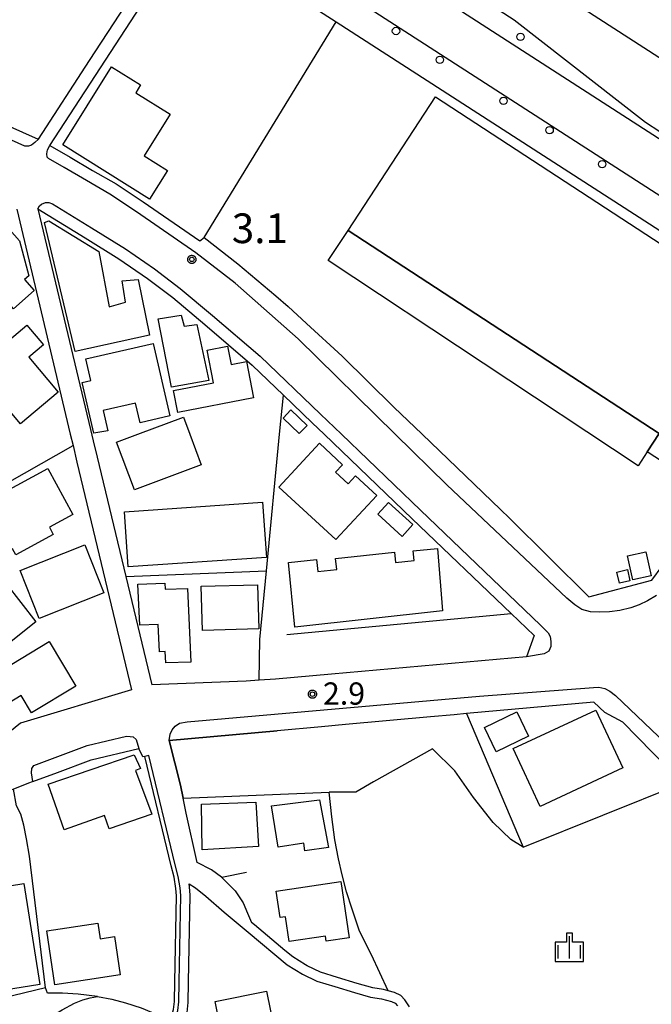
# Model space of a CAD drawing. Extents: x -6000 to -4000, y 91500 to 93000.
# Drawn here: x -5488 to -5382, y 92277 to 92443 of the extents above; entities that cross this region are included whole.
import ezdxf

# ---------------------------------------------------------------- set-up
doc = ezdxf.new("R2010")
doc.units = 0
for name, color, linetype in [('2101000', 7, 'Continuous'), ('2101001', 7, 'Continuous'), ('2213000', 7, 'Continuous'), ('2226000', 7, 'Continuous'), ('2238000', 3, 'Continuous'), ('3001000', 4, 'Continuous'), ('3002000', 5, 'Continuous'), ('3003000', 7, 'Continuous'), ('5102000', 4, 'Continuous'), ('6110000', 1, 'Continuous'), ('6130000', 3, 'Continuous'), ('6301000', 3, 'Continuous'), ('6334000', 3, 'Continuous'), ('7311000', 1, 'Continuous'), ('7312000', 1, 'Continuous'), ('CLIP_BOX', 4, 'Continuous')]:
    doc.layers.add(name, color=color, linetype=linetype)
doc.styles.add('Dm_Anotation', font='txt.shx', dxfattribs={"bigfont": 'PSCDM.shx'})

# ---------------------------------------------------------------- blocks, each defined once
blk = doc.blocks.new('223800')
at = {"layer": '2238000'}
blk.add_circle((0, 0), 0.25, dxfattribs=at)
blk = doc.blocks.new('633400')
at = {"layer": '6334000'}
for points in [[(0, -0.75), (0, 0.75)], [(-0.75, -0.75), (-0.75, 0.15)], [(0.75, -0.75), (0.75, 0.15)]]:
    blk.add_lwpolyline(points, dxfattribs=at)
at = {"layer": 'CLIP_BOX'}
blk.add_lwpolyline([(-0.95, -0.95), (0.95, -0.95), (0.95, 0.35), (0.2, 0.35), (0.2, 0.95), (-0.2, 0.95), (-0.2, 0.35), (-0.95, 0.35), (-0.95, -0.95)], dxfattribs=at)
blk = doc.blocks.new('731100')
at = {"layer": '7311000'}
blk.add_circle((0, 0), 0.15, dxfattribs=at)
at = {"layer": 'CLIP_BOX'}
blk.add_lwpolyline([(-0.209, -0.178), (-0.219, -0.166), (-0.237, -0.14), (-0.251, -0.113), (-0.258, -0.094), (-0.265, -0.075), (-0.269, -0.057), (-0.273, -0.031), (-0.275, -0.008), (-0.274, 0.024), (-0.27, 0.054), (-0.266, 0.071), (-0.261, 0.088), (-0.255, 0.104), (-0.246, 0.124), (-0.239, 0.136), (-0.228, 0.154), (-0.219, 0.166), (-0.202, 0.187), (-0.189, 0.199), (-0.169, 0.217), (-0.151, 0.23), (-0.135, 0.239), (-0.113, 0.251), (-0.101, 0.256), (-0.082, 0.262), (-0.056, 0.269), (-0.04, 0.272), (-0.016, 0.275), (0.004, 0.275), (0.022, 0.274), (0.042, 0.272), (0.065, 0.267), (0.079, 0.264), (0.108, 0.253), (0.121, 0.247), (0.143, 0.235), (0.16, 0.224), (0.18, 0.208), (0.194, 0.194), (0.206, 0.182), (0.222, 0.162), (0.233, 0.146), (0.249, 0.116), (0.257, 0.097), (0.264, 0.075), (0.269, 0.057), (0.273, 0.032), (0.275, 0.014), (0.275, -0.008), (0.274, -0.023), (0.271, -0.048), (0.267, -0.067), (0.261, -0.088), (0.249, -0.117), (0.23, -0.151), (0.219, -0.166), (0.204, -0.184), (0.189, -0.199), (0.172, -0.215), (0.154, -0.228), (0.136, -0.239), (0.124, -0.246), (0.107, -0.253), (0.09, -0.26), (0.071, -0.266), (0.044, -0.271), (0.028, -0.274), (0.009, -0.275), (-0.009, -0.275), (-0.024, -0.274), (-0.041, -0.272), (-0.063, -0.268), (-0.086, -0.261), (-0.101, -0.256), (-0.115, -0.25), (-0.133, -0.241), (-0.148, -0.231), (-0.17, -0.216), (-0.182, -0.206), (-0.197, -0.192)], close=True, dxfattribs=at)
blk = doc.blocks.new('731200')
at = {"layer": '7312000'}
blk.add_circle((0, 0), 0.15, dxfattribs=at)
at = {"layer": 'CLIP_BOX'}
blk.add_lwpolyline([(-0.209, -0.178), (-0.219, -0.166), (-0.237, -0.14), (-0.251, -0.113), (-0.258, -0.094), (-0.265, -0.075), (-0.269, -0.057), (-0.273, -0.031), (-0.275, -0.008), (-0.274, 0.024), (-0.27, 0.054), (-0.266, 0.071), (-0.261, 0.088), (-0.255, 0.104), (-0.246, 0.124), (-0.239, 0.136), (-0.228, 0.154), (-0.219, 0.166), (-0.202, 0.187), (-0.189, 0.199), (-0.169, 0.217), (-0.151, 0.23), (-0.135, 0.239), (-0.113, 0.251), (-0.101, 0.256), (-0.082, 0.262), (-0.056, 0.269), (-0.04, 0.272), (-0.016, 0.275), (0.004, 0.275), (0.022, 0.274), (0.042, 0.272), (0.065, 0.267), (0.079, 0.264), (0.108, 0.253), (0.121, 0.247), (0.143, 0.235), (0.16, 0.224), (0.18, 0.208), (0.194, 0.194), (0.206, 0.182), (0.222, 0.162), (0.233, 0.146), (0.249, 0.116), (0.257, 0.097), (0.264, 0.075), (0.269, 0.057), (0.273, 0.032), (0.275, 0.014), (0.275, -0.008), (0.274, -0.023), (0.271, -0.048), (0.267, -0.067), (0.261, -0.088), (0.249, -0.117), (0.23, -0.151), (0.219, -0.166), (0.204, -0.184), (0.189, -0.199), (0.172, -0.215), (0.154, -0.228), (0.136, -0.239), (0.124, -0.246), (0.107, -0.253), (0.09, -0.26), (0.071, -0.266), (0.044, -0.271), (0.028, -0.274), (0.009, -0.275), (-0.009, -0.275), (-0.024, -0.274), (-0.041, -0.272), (-0.063, -0.268), (-0.086, -0.261), (-0.101, -0.256), (-0.115, -0.25), (-0.133, -0.241), (-0.148, -0.231), (-0.17, -0.216), (-0.182, -0.206), (-0.197, -0.192)], close=True, dxfattribs=at)

msp = doc.modelspace()

# ---------------------------------------------------------------- linework, layer by layer
at = {"layer": '2101000', "flags": 128}
for points in [[(-5476.67, 92435.89), (-5461.38, 92459.35)], [(-5459.54, 92458.14), (-5459.32, 92457.99), (-5435.13, 92442.4)], [(-5483.38, 92421.57), (-5479.94, 92419.64), (-5476.19, 92417.4), (-5472.22, 92415.11), (-5467.64, 92412.1), (-5458.1, 92405.51), (-5457.35, 92406.11)], [(-5488.95, 92410.85), (-5479.92, 92372.95), (-5479.47, 92371.05), (-5478.8, 92368.26), (-5469.61, 92329.91)], [(-5485.38, 92410.95), (-5477.43, 92406.03), (-5471.74, 92402.52), (-5466.9, 92399.2), (-5462.66, 92395.97), (-5457.28, 92391.43), (-5449.26, 92384.6), (-5444.01, 92379.56)], [(-5485.38, 92410.95), (-5476.51, 92373.76), (-5476.07, 92371.86), (-5475.4, 92369.08), (-5470.59, 92349.02), (-5466.21, 92330.74)], [(-5445.29, 92396.25), (-5443.19, 92394.47), (-5440.1, 92391.61)], [(-5413.33, 92365.95), (-5407.42, 92360.29)], [(-5405.65, 92342.79), (-5401.76, 92339.06), (-5403.04, 92335.47), (-5435.93, 92332.54), (-5445.34, 92331.7), (-5448.08, 92331.53), (-5450.29, 92331.38), (-5466.21, 92330.74)], [(-5469.61, 92329.91), (-5488.31, 92324.31), (-5490.11, 92322.87), (-5494.97, 92319), (-5496.49, 92317.77), (-5498.32, 92316.73), (-5500.39, 92315.81), (-5502.3, 92315.23), (-5503.03, 92315.09), (-5505.27, 92314.63), (-5509.4, 92313.98), (-5512.11, 92313.67), (-5518.88, 92312.88)], [(-5376.22, 92307.86), (-5372.96, 92310.35), (-5376.75, 92314.21), (-5386.83, 92324.46), (-5389.85, 92326.08), (-5391.69, 92327.85), (-5413.18, 92325.92), (-5415.23, 92325.73), (-5419.22, 92325.37)], [(-5437.62, 92323.71), (-5445.09, 92323.03)], [(-5462.77, 92273.98), (-5462.14, 92274.94), (-5461.83, 92275.93), (-5461.66, 92277.38), (-5461.59, 92280.71), (-5461.32, 92295.27), (-5461.43, 92296.56), (-5461.74, 92298.51), (-5462.23, 92300.44), (-5466.69, 92318.87), (-5467.37, 92318.7), (-5467.69, 92318.62), (-5468.37, 92320.02)], [(-5486.26, 92314.47), (-5486.8, 92314.26), (-5489.51, 92313.18), (-5499.76, 92309.1), (-5499.91, 92309.07), (-5502.29, 92308.56), (-5510.86, 92307.46), (-5522.99, 92305.95), (-5525.29, 92305.56), (-5527.71, 92305.17), (-5530.1, 92304.73), (-5532.5, 92304.05), (-5534.5, 92303.54), (-5537.14, 92302.69), (-5539.78, 92301.76)], [(-5454.46, 92298.38), (-5454.38, 92298.3), (-5452.15, 92296.08), (-5450.77, 92294.03), (-5450.06, 92292.32), (-5449.42, 92290.76)], [(-5460.25, 92275.6), (-5460.06, 92277.28), (-5459.99, 92280.68), (-5459.72, 92295.32), (-5459.84, 92296.75), (-5459.91, 92297.23), (-5458.83, 92296.57), (-5457.11, 92295.19), (-5453.97, 92292.49), (-5449.93, 92289.09), (-5443.39, 92283.63), (-5440.79, 92282.04), (-5438.37, 92280.87), (-5435.34, 92279.94), (-5432.02, 92278.94), (-5429.32, 92278.16), (-5427.47, 92277.87), (-5425.8, 92277.41), (-5425.18, 92277.14), (-5424.81, 92276.73)], [(-5440.28, 92283.6), (-5442.45, 92284.93), (-5443.76, 92286.03)], [(-5619.95, 92211.42), (-5619.71, 92211.54), (-5599.84, 92221.48), (-5592.13, 92225.42), (-5562.95, 92240.36), (-5555.93, 92244.04), (-5539.67, 92252.57), (-5534.51, 92255.44), (-5531.58, 92257), (-5526.06, 92259.84), (-5522.67, 92261.29), (-5518.54, 92262.61), (-5501.05, 92267.64), (-5494.64, 92269.47), (-5492.48, 92270.26), (-5490.01, 92271.33), (-5487.95, 92272.37), (-5485.53, 92273.59), (-5483.78, 92274.58), (-5481.32, 92276.03), (-5479.22, 92277.13), (-5477.82, 92277.7), (-5476.55, 92278.07), (-5475.33, 92278.26)], [(-5422.74, 92276.51), (-5423.54, 92277.72), (-5424.23, 92278.47), (-5425.27, 92278.92), (-5426.35, 92279.22)]]:
    msp.add_lwpolyline(points, dxfattribs=at)
at = {"layer": '2101001', "flags": 128}
for points in [[(-5483.38, 92421.57), (-5459.54, 92458.14)], [(-5435.13, 92442.4), (-5365.26, 92397.37), (-5362.15, 92395.37)], [(-5500.43, 92429.28), (-5495.21, 92427.15), (-5490.62, 92425.03), (-5485.36, 92422.68), (-5485.31, 92422.65), (-5476.67, 92435.89)], [(-5457.35, 92406.11), (-5451.67, 92401.68), (-5445.29, 92396.25)], [(-5440.1, 92391.61), (-5434.13, 92386.09), (-5425.38, 92377.51), (-5420.63, 92372.95), (-5413.33, 92365.95)], [(-5444.01, 92379.56), (-5439.15, 92374.9), (-5437.12, 92372.95), (-5422.32, 92358.74), (-5405.65, 92342.79)], [(-5407.42, 92360.29), (-5405.9, 92358.83), (-5392.55, 92345.58), (-5381.95, 92348.37), (-5380.19, 92350.76), (-5375.67, 92357.95)], [(-5419.22, 92325.37), (-5433.56, 92324.08), (-5437.62, 92323.71)], [(-5454.46, 92298.38), (-5456.13, 92299.61), (-5458.52, 92300.83), (-5460.4, 92309.14), (-5460.92, 92311.66), (-5461.37, 92313.84), (-5463.26, 92321.37), (-5445.09, 92323.03)], [(-5486.26, 92314.47), (-5482.07, 92316.02), (-5476.39, 92318.12), (-5468.37, 92320.02)], [(-5443.76, 92286.03), (-5448.9, 92290.32), (-5449.42, 92290.76)], [(-5426.35, 92279.22), (-5427.14, 92279.44), (-5428.97, 92279.72), (-5431.57, 92280.48), (-5434.88, 92281.47), (-5437.78, 92282.36), (-5440.02, 92283.44), (-5440.28, 92283.6)], [(-5475.33, 92278.26), (-5472.93, 92277.8), (-5470.6, 92277.21), (-5467.96, 92276.34), (-5466.23, 92275.63), (-5464.37, 92274.77), (-5462.77, 92273.98)]]:
    msp.add_lwpolyline(points, dxfattribs=at)
at = {"layer": '2213000', "flags": 128}
for points in [[(-5672.59, 92604.33), (-5667.51, 92600.99), (-5665.12, 92599.42), (-5659.93, 92596), (-5655.91, 92593.35), (-5653.3, 92591.63), (-5646.63, 92587.25), (-5641.41, 92583.81), (-5627.92, 92574.93), (-5625.37, 92573.25), (-5613.17, 92565.23), (-5608.43, 92562.11), (-5585.98, 92547.33), (-5580.49, 92543.72), (-5567.42, 92535.12), (-5562.28, 92531.73), (-5555.6, 92527.34), (-5547.98, 92522.32), (-5543.07, 92519.09), (-5456.59, 92462.18), (-5362.55, 92401.57)], [(-5438.09, 92473.46), (-5350.42, 92416.96), (-5346.99, 92415.84), (-5344.13, 92415.5), (-5341.48, 92415.54)], [(-5485.31, 92422.65), (-5485.92, 92422.07), (-5486.46, 92421.67), (-5486.98, 92421.5), (-5487.57, 92421.47), (-5491.45, 92423.21), (-5496.01, 92425.32), (-5501.2, 92427.43), (-5506.79, 92429.77), (-5512.52, 92431.94), (-5519.33, 92434.73), (-5535.69, 92440.67), (-5542.92, 92443.67), (-5554.74, 92449.43), (-5558.86, 92451.64), (-5564.5, 92454.43), (-5564.98, 92455.02), (-5565.38, 92455.63), (-5565.55, 92456.45), (-5565.48, 92457.68), (-5564.18, 92460.86)], [(-5381.15, 92345.8), (-5382.69, 92344.89), (-5384.04, 92344.26), (-5385.46, 92343.73), (-5387.32, 92343.3), (-5389.05, 92343.07), (-5390.69, 92342.98), (-5392.29, 92343.05), (-5393.74, 92343.47), (-5394.91, 92344.22), (-5396.23, 92345.38), (-5416.48, 92364.45), (-5425.16, 92372.95), (-5441.55, 92389.01), (-5452.14, 92398.42), (-5458.76, 92403.54), (-5468.76, 92410.44), (-5473.27, 92413.41), (-5477.21, 92415.68), (-5480.94, 92417.91), (-5483.62, 92419.41), (-5483.85, 92419.63), (-5483.9, 92420.2), (-5483.76, 92420.88), (-5483.38, 92421.57)], [(-5485.38, 92410.95), (-5485.11, 92411.41), (-5484.76, 92411.71), (-5484.13, 92412), (-5483.52, 92411.99), (-5482.91, 92411.77), (-5476.38, 92407.73), (-5470.65, 92404.2), (-5465.72, 92400.82), (-5461.41, 92397.53), (-5455.99, 92392.95), (-5447.91, 92386.09), (-5437.77, 92376.34), (-5434.23, 92372.95), (-5420.93, 92360.19), (-5400.68, 92340.8), (-5399.4, 92339.5), (-5399.08, 92338.92), (-5398.93, 92338.08), (-5398.94, 92337.23), (-5399.29, 92336.46), (-5400.1, 92335.99), (-5403.04, 92335.47)], [(-5463.26, 92321.37), (-5463.07, 92322.43), (-5462.76, 92323.19), (-5462.26, 92323.79), (-5461.5, 92324.29), (-5460.21, 92324.52), (-5411, 92328.83), (-5391.77, 92330.34), (-5390.87, 92330.37), (-5389.87, 92330.14), (-5388.99, 92329.67), (-5388.03, 92328.96), (-5350.72, 92293.36), (-5340.3, 92283.71)], [(-5486.26, 92314.47), (-5486.47, 92315.93), (-5486.39, 92316.69), (-5486.09, 92317.2), (-5482.94, 92318.36), (-5477.11, 92320.52), (-5470.46, 92322.09), (-5469.84, 92322.06), (-5469.34, 92321.98), (-5468.84, 92321.56), (-5468.37, 92320.02)]]:
    msp.add_lwpolyline(points, dxfattribs=at)
at = {"layer": '2226000', "flags": 128}
msp.add_lwpolyline([(-5405.11, 92442.68), (-5444.3, 92467.94), (-5445, 92468.1), (-5445.63, 92468.03), (-5446.21, 92467.76), (-5446.67, 92467.34), (-5446.98, 92466.78), (-5447.1, 92466.16), (-5447.02, 92465.53), (-5354.56, 92405.94), (-5353.78, 92406.63), (-5375.73, 92420.77), (-5383.01, 92425.47), (-5405.11, 92442.68)], dxfattribs=at)
at = {"layer": '3001000', "flags": 128}
for points in [[(-5472.96, 92434.86), (-5468.08, 92431.81), (-5468.91, 92430.48), (-5463.1, 92426.86), (-5467.49, 92419.84), (-5463.55, 92417.38), (-5466.56, 92412.55), (-5481.19, 92421.69)], [(-5380.71, 92373.08), (-5433.08, 92407.29), (-5418.38, 92429.8), (-5362.57, 92393.34), (-5360.65, 92382.94), (-5373.19, 92363.75), (-5382.73, 92369.98)], [(-5489.49, 92394.1), (-5497.7, 92403.39), (-5491.45, 92408.92), (-5488.46, 92405.54), (-5486.92, 92399.64), (-5487.65, 92399), (-5486.03, 92397.16)], [(-5479.11, 92386.88), (-5484.28, 92408.64), (-5483.54, 92408.88), (-5475.09, 92403.72), (-5473.36, 92394.43), (-5470.6, 92395.23), (-5471.17, 92398.78), (-5468.49, 92399.03), (-5466.59, 92389.66)], [(-5458.63, 92391.47), (-5456.6, 92382.02), (-5462.9, 92380.91), (-5465.13, 92392.41), (-5461.22, 92393.01), (-5460.76, 92391.17)], [(-5492.68, 92379.88), (-5490.46, 92381.76), (-5493.86, 92385.79), (-5487.27, 92391.36), (-5484.45, 92388.02), (-5486.91, 92385.94), (-5481.95, 92380.06), (-5488.31, 92374.69)], [(-5463.16, 92376.06), (-5468.18, 92374.9), (-5468.95, 92378.22), (-5474.39, 92376.97), (-5473.6, 92373.53), (-5475.94, 92373.13), (-5477.9, 92381.69), (-5476.45, 92382), (-5477.3, 92385.66), (-5465.97, 92388.27)], [(-5461.79, 92376.64), (-5462.51, 92380.31), (-5455.81, 92381.61), (-5456.88, 92387.13), (-5453.43, 92387.8), (-5452.83, 92384.71), (-5450.26, 92385.21), (-5449.07, 92379.11)], [(-5457.85, 92367.84), (-5469.11, 92363.6), (-5472.13, 92371.61), (-5468.57, 92372.95), (-5460.86, 92375.85), (-5459.77, 92372.95)], [(-5442.79, 92377.06), (-5440, 92374.46), (-5441.37, 92373.1), (-5444.04, 92375.7)], [(-5437.95, 92371.45), (-5434.06, 92367.83), (-5435.21, 92366.6), (-5433.1, 92364.64), (-5431.86, 92365.98), (-5428.26, 92362.64), (-5435.19, 92355.22), (-5444.77, 92364.04)], [(-5479.48, 92359.45), (-5483.45, 92357.29), (-5482.8, 92356.08), (-5489.13, 92352.64), (-5489.69, 92353.66), (-5494.25, 92351.17), (-5498.63, 92359.13), (-5483.7, 92367.19)], [(-5474.25, 92346.24), (-5485.15, 92341.94), (-5488.35, 92350.03), (-5477.45, 92354.34)], [(-5422.16, 92353.32), (-5418.05, 92353.71), (-5417.19, 92343.22), (-5442.07, 92340.5), (-5443.16, 92351.37), (-5438.44, 92351.87), (-5438.22, 92349.83), (-5435.04, 92350.16), (-5435.24, 92352.06), (-5425.32, 92353.11), (-5425.14, 92351.39), (-5421.99, 92351.72)], [(-5382.93, 92353.16), (-5382.06, 92349.14), (-5385.14, 92348.47), (-5386.02, 92352.48)], [(-5386.05, 92350.16), (-5385.62, 92348.26), (-5387.38, 92347.86), (-5387.81, 92349.76)], [(-5463.85, 92334.48), (-5463.94, 92336.37), (-5464.92, 92336.33), (-5465.13, 92340.92), (-5468.22, 92340.83), (-5468.56, 92347.74), (-5463.99, 92347.89), (-5463.95, 92346.86), (-5460.19, 92346.98), (-5459.62, 92334.6)], [(-5457.85, 92347.36), (-5448.39, 92347.63), (-5448.18, 92340.18), (-5457.64, 92339.91)], [(-5492.98, 92332.32), (-5483.49, 92338.04), (-5478.99, 92330.56), (-5486.46, 92326.06), (-5488.2, 92328.95), (-5490.22, 92327.74)], [(-5386.81, 92316.76), (-5400.73, 92310.26), (-5405.29, 92320.02), (-5391.36, 92326.52)], [(-5468.08, 92316.69), (-5468.95, 92316.36), (-5466.21, 92308.99), (-5473.4, 92306.5), (-5474.19, 92308.75), (-5480.98, 92306.36), (-5483.68, 92314.04), (-5469.16, 92318.97)], [(-5448.21, 92303.51), (-5457.7, 92302.98), (-5457.82, 92310.65), (-5448.64, 92311.01)], [(-5444.89, 92303.41), (-5446.03, 92310.37), (-5437.95, 92311.39), (-5436.44, 92303.38), (-5440.39, 92302.81), (-5440.59, 92304.09)], [(-5445.23, 92296.04), (-5434.34, 92297.65), (-5432.94, 92288.18), (-5436.82, 92287.61), (-5436.94, 92288.41), (-5443.05, 92287.51), (-5443.67, 92291.7), (-5444.57, 92291.56)], [(-5487.77, 92297.32), (-5485.05, 92280.28), (-5493.88, 92278.88), (-5496.46, 92295.91)], [(-5483.89, 92289.31), (-5475.29, 92290.62), (-5474.89, 92288.01), (-5472.49, 92288.37), (-5471.51, 92281.94), (-5482.51, 92280.26)], [(-5452.97, 92264.74), (-5455.54, 92277.42), (-5446.85, 92279.18), (-5444.28, 92266.5)]]:
    msp.add_lwpolyline(points, close=True, dxfattribs=at)
at = {"layer": '3002000', "flags": 128}
for points in [[(-5446.88, 92352.22), (-5470.16, 92350.62), (-5470.79, 92359.92), (-5447.52, 92361.52)], [(-5499.25, 92340.96), (-5490.77, 92347.9), (-5485.76, 92341.4), (-5495.85, 92333.36), (-5498.5, 92336.63), (-5496.81, 92338)]]:
    msp.add_lwpolyline(points, close=True, dxfattribs=at)
at = {"layer": '3003000', "flags": 128}
for points in [[(-5382.73, 92369.98), (-5384.25, 92367.67), (-5436.45, 92402.21), (-5433.08, 92407.29), (-5380.71, 92373.08)], [(-5424.01, 92355.76), (-5428.11, 92359.5), (-5426.3, 92361.49), (-5422.2, 92357.74)], [(-5408.16, 92319.47), (-5410.14, 92323.55), (-5404.69, 92326.19), (-5402.71, 92322.11)]]:
    msp.add_lwpolyline(points, close=True, dxfattribs=at)
at = {"layer": '5102000', "flags": 128}
msp.add_lwpolyline([(-5463.34, 92274.38), (-5462.78, 92275.24), (-5462.51, 92276.08), (-5462.36, 92277.43), (-5462.29, 92280.72), (-5462.02, 92295.25), (-5462.12, 92296.47), (-5462.43, 92298.36), (-5462.91, 92300.27), (-5467.37, 92318.7)], dxfattribs=at)
at = {"layer": '6110000', "flags": 128}
for points in [[(-5413.18, 92325.92), (-5403.6, 92303.45), (-5376.75, 92314.21), (-5372.96, 92310.35), (-5376.22, 92307.86)], [(-5426.35, 92279.22), (-5429.18, 92285.29), (-5431.18, 92289.25), (-5432.43, 92293.01), (-5433.36, 92295.9), (-5434.12, 92298.74), (-5434.76, 92301.45), (-5435.37, 92304.68), (-5435.86, 92308.55), (-5436.31, 92312.67)]]:
    msp.add_lwpolyline(points, dxfattribs=at)
at = {"layer": '6130000', "flags": 128}
for points in [[(-5483.38, 92421.57), (-5459.54, 92458.14)], [(-5457.35, 92406.11), (-5435.13, 92442.4)], [(-5435.13, 92442.4), (-5365.26, 92397.37), (-5362.15, 92395.37)], [(-5500.43, 92429.28), (-5495.21, 92427.15), (-5490.62, 92425.03), (-5485.36, 92422.68), (-5485.31, 92422.65), (-5476.67, 92435.89)], [(-5457.35, 92406.11), (-5451.67, 92401.68), (-5445.29, 92396.25)], [(-5440.1, 92391.61), (-5434.13, 92386.09), (-5425.38, 92377.51), (-5420.63, 92372.95), (-5413.33, 92365.95)], [(-5448.08, 92331.53), (-5447.98, 92338.41), (-5446.86, 92349.95), (-5444.65, 92372.95), (-5444.01, 92379.56)], [(-5444.01, 92379.56), (-5439.15, 92374.9), (-5437.12, 92372.95), (-5422.32, 92358.74), (-5405.65, 92342.79)], [(-5512.4, 92352.5), (-5493.05, 92363.4), (-5479.47, 92371.05)], [(-5407.42, 92360.29), (-5405.9, 92358.83), (-5392.55, 92345.58), (-5381.95, 92348.37), (-5380.19, 92350.76), (-5375.67, 92357.95)], [(-5470.59, 92349.02), (-5446.86, 92349.95)], [(-5443.42, 92339.25), (-5405.65, 92342.79)], [(-5419.22, 92325.37), (-5433.56, 92324.08), (-5437.62, 92323.71)], [(-5445.09, 92323.03), (-5463.26, 92321.37), (-5461.37, 92313.84), (-5460.92, 92311.66)], [(-5486.26, 92314.47), (-5482.07, 92316.02), (-5476.39, 92318.12), (-5468.37, 92320.02)], [(-5484.12, 92279.71), (-5486.8, 92301.91), (-5487.31, 92304.84), (-5487.74, 92307.15), (-5488.27, 92308.99), (-5489.01, 92310.36), (-5489.51, 92313.18)], [(-5460.92, 92311.66), (-5436.31, 92312.67)], [(-5454.46, 92298.38), (-5456.13, 92299.61), (-5458.52, 92300.83), (-5460.4, 92309.14), (-5460.92, 92311.66)], [(-5450.26, 92299.18), (-5454.38, 92298.3)], [(-5443.76, 92286.03), (-5448.9, 92290.32), (-5449.42, 92290.76)], [(-5426.35, 92279.22), (-5427.14, 92279.44), (-5428.97, 92279.72), (-5431.57, 92280.48), (-5434.88, 92281.47), (-5437.78, 92282.36), (-5440.02, 92283.44), (-5440.28, 92283.6)], [(-5475.33, 92278.26), (-5478.58, 92278.66), (-5481.25, 92278.83), (-5483.78, 92278.86), (-5484.12, 92279.71), (-5494.81, 92277.13), (-5495.03, 92277.07), (-5508.72, 92273.52), (-5514, 92272.12), (-5518.63, 92270.75), (-5522.85, 92269.37), (-5527.05, 92267.85), (-5528.95, 92267.07), (-5530.3, 92266.53), (-5532.83, 92265.18), (-5539.32, 92261.68), (-5574.79, 92241.2), (-5575.94, 92240.54), (-5588.76, 92235.28), (-5622.94, 92221.27)], [(-5475.33, 92278.26), (-5472.93, 92277.8), (-5470.6, 92277.21), (-5467.96, 92276.34), (-5466.23, 92275.63), (-5464.37, 92274.77), (-5462.77, 92273.98)]]:
    msp.add_lwpolyline(points, dxfattribs=at)
at = {"layer": '6301000', "flags": 128}
msp.add_lwpolyline([(-5403.6, 92303.45), (-5405.71, 92304.73), (-5408.68, 92307.56), (-5411.99, 92311.81), (-5415.13, 92316.26), (-5418.89, 92320), (-5428.83, 92314.4), (-5431.82, 92312.68), (-5436.31, 92312.67)], dxfattribs=at)

# ---------------------------------------------------------------- block references
at = {"layer": '2238000', "xscale": 2.5, "yscale": 2.5, "zscale": 2.5}
for p in [(-5425.04, 92440.87), (-5404.07, 92439.9), (-5417.65, 92436.02), (-5406.94, 92429.12), (-5399.16, 92424.17), (-5390.31, 92418.44)]:
    msp.add_blockref('223800', p, dxfattribs=at)
at = {"layer": '6334000', "xscale": 2.5, "yscale": 2.5, "zscale": 2.5}
msp.add_blockref('633400', (-5395.82, 92286.57), dxfattribs=at)
at = {"layer": '7311000', "xscale": 2.5, "yscale": 2.5, "zscale": 2.5}
msp.add_blockref('731100', (-5459.45, 92402.41, 3.1), dxfattribs=at)
at = {"layer": '7312000', "xscale": 2.5, "yscale": 2.5, "zscale": 2.5}
msp.add_blockref('731200', (-5439.12, 92329.19, 2.86), dxfattribs=at)

# ---------------------------------------------------------------- texts
at = {"layer": '7311000', "style": 'Dm_Anotation'}
msp.add_text('3.1', height=5, dxfattribs=at).set_placement((-5452.72, 92405.15))
at = {"layer": '7312000', "style": 'Dm_Anotation'}
msp.add_text('2.9', height=3.75, dxfattribs=at).set_placement((-5437.35, 92327.42))

doc.saveas('drawing.dxf')
